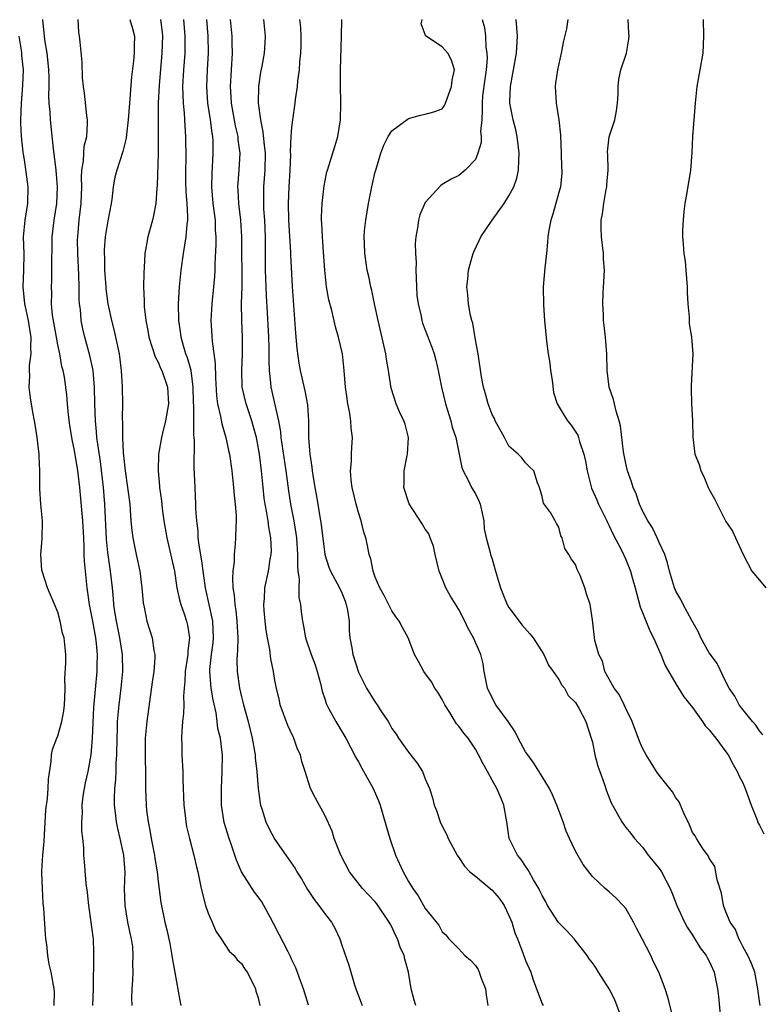
# Model space of a CAD drawing. Units: inches. Extents: x 2598000 to 2601000, y 1512000 to 1515000.
# Drawn here: x 2598564 to 2598653, y 1512463 to 1512581 of the extents above; entities that cross this region are included whole.
import ezdxf

# ---------------------------------------------------------------- set-up
doc = ezdxf.new("R2010")
doc.units = ezdxf.units.IN
doc.header["$MEASUREMENT"] = 0
doc.layers.add('LD25981512_2ft', color=53, linetype='Continuous')

msp = doc.modelspace()

# ---------------------------------------------------------------- linework, layer by layer
at = {"layer": 'LD25981512_2ft'}
for points, elevation in [([(2598573.21, 1512463), (2598573.28, 1512465), (2598573.28, 1512466.72), (2598573.32, 1512467.32), (2598573.32, 1512469.32), (2598573.27, 1512471), (2598573.23, 1512471.23), (2598573.01, 1512473), (2598572.71, 1512475), (2598572.54, 1512476.54), (2598572.38, 1512477.62), (2598572.19, 1512480.19), (2598572.11, 1512481), (2598572.1, 1512481.9), (2598571.98, 1512483), (2598571.86, 1512483.86), (2598571.87, 1512485), (2598571.95, 1512486.05), (2598571.91, 1512487), (2598572.05, 1512488.05), (2598572.2, 1512489), (2598572.33, 1512489.67), (2598572.63, 1512491), (2598573, 1512493.03), (2598573.16, 1512495), (2598573.33, 1512498.67), (2598573.72, 1512503), (2598573.72, 1512503.72), (2598573.76, 1512505), (2598573.65, 1512506.35), (2598573.56, 1512507), (2598573.18, 1512509), (2598573, 1512510.02), (2598572.8, 1512511), (2598572.53, 1512513), (2598572.3, 1512515), (2598572.2, 1512516.2), (2598572.15, 1512517), (2598572.14, 1512517.86), (2598572.1, 1512519), (2598571.99, 1512521), (2598571.62, 1512525), (2598571.39, 1512527), (2598571, 1512529.43), (2598570.73, 1512530.73), (2598570.46, 1512532.46), (2598570.3, 1512533.7), (2598570.18, 1512535), (2598570.1, 1512536.1), (2598569.79, 1512538.21), (2598569.65, 1512539), (2598569.5, 1512539.5), (2598569.24, 1512541), (2598569, 1512542.08), (2598568.83, 1512543), (2598568.38, 1512545.62), (2598568.25, 1512547), (2598568.27, 1512548.27), (2598568.23, 1512549), (2598568.27, 1512549.73), (2598568.3, 1512551), (2598568.27, 1512552.27), (2598568.31, 1512553.69), (2598568.33, 1512555), (2598568.58, 1512557), (2598568.88, 1512559), (2598568.96, 1512561), (2598568.79, 1512563), (2598568.62, 1512564.62), (2598568.48, 1512565.52), (2598568.12, 1512569), (2598568.09, 1512569.91), (2598567.98, 1512571), (2598567.93, 1512571.93), (2598567.95, 1512573), (2598567.95, 1512574.05), (2598567.91, 1512575), (2598567.84, 1512575.84), (2598567.71, 1512577), (2598567.43, 1512578.57), (2598567.39, 1512579), (2598567.38, 1512579.38), (2598567.2, 1512581)], 7954), ([(2598577.9, 1512463), (2598577.88, 1512463.88), (2598577.9, 1512465), (2598577.97, 1512466.03), (2598578.01, 1512467), (2598577.99, 1512467.99), (2598578.04, 1512469), (2598577.97, 1512470.03), (2598577.82, 1512471), (2598577.67, 1512471.67), (2598577.4, 1512473), (2598577.05, 1512475), (2598577, 1512477), (2598577.07, 1512478.93), (2598576.9, 1512481), (2598576.48, 1512483), (2598576.2, 1512484.2), (2598576.04, 1512485), (2598575.91, 1512486.09), (2598575.78, 1512487), (2598575.77, 1512487.77), (2598575.81, 1512489), (2598575.95, 1512490.05), (2598575.99, 1512491), (2598576, 1512492), (2598576.08, 1512493), (2598576.09, 1512495), (2598576.15, 1512496.15), (2598576.16, 1512497), (2598576.22, 1512497.78), (2598576.35, 1512499), (2598576.6, 1512501), (2598576.79, 1512503), (2598576.74, 1512505), (2598576.42, 1512507), (2598576.01, 1512509), (2598575.82, 1512510.18), (2598575.71, 1512511), (2598575.67, 1512511.67), (2598575.54, 1512513), (2598575.32, 1512515), (2598575.27, 1512515.27), (2598575, 1512517.21), (2598574.84, 1512518.84), (2598574.62, 1512523), (2598574.46, 1512525), (2598574.1, 1512528.1), (2598573.79, 1512530.21), (2598573.69, 1512531), (2598573.65, 1512531.65), (2598573.5, 1512533), (2598573.45, 1512535), (2598573.41, 1512537), (2598573.22, 1512539), (2598573.19, 1512539.19), (2598572.82, 1512540.82), (2598572.23, 1512543), (2598572, 1512544), (2598571.8, 1512545), (2598571.7, 1512546.3), (2598571.6, 1512547), (2598571.56, 1512547.56), (2598571.56, 1512549), (2598571.53, 1512550.47), (2598571.38, 1512553), (2598571.37, 1512554.63), (2598571.38, 1512555), (2598571.57, 1512557), (2598571.8, 1512559), (2598571.88, 1512561), (2598571.85, 1512562.15), (2598571.89, 1512563), (2598572.08, 1512564.08), (2598572.11, 1512565), (2598572.15, 1512565.85), (2598572.46, 1512567), (2598572.57, 1512568.57), (2598572.55, 1512569), (2598572.46, 1512569.54), (2598572.21, 1512572.21), (2598572.07, 1512573), (2598571.96, 1512574.04), (2598571.91, 1512575.91), (2598571.69, 1512578.31), (2598571.61, 1512579), (2598571.5, 1512579.5), (2598571.45, 1512581)], 7952), ([(2598577.63, 1512581), (2598577.95, 1512579.95), (2598578.18, 1512579), (2598578.14, 1512577.86), (2598578.16, 1512577), (2598578.08, 1512576.08), (2598577.83, 1512574.17), (2598577.58, 1512571), (2598577.44, 1512569), (2598577.24, 1512567.24), (2598577.2, 1512566.8), (2598576.8, 1512565.2), (2598576.06, 1512563), (2598575.84, 1512562.16), (2598575.64, 1512561), (2598575.46, 1512559.46), (2598575.39, 1512559), (2598575, 1512556.91), (2598574.69, 1512555), (2598574.57, 1512553.43), (2598574.56, 1512553), (2598574.58, 1512552.58), (2598574.61, 1512551), (2598574.76, 1512549), (2598574.77, 1512548.77), (2598575, 1512547), (2598575.43, 1512545), (2598575.75, 1512543.75), (2598575.92, 1512543), (2598576.34, 1512541), (2598576.6, 1512539), (2598576.72, 1512537), (2598576.74, 1512535), (2598576.71, 1512533.29), (2598576.74, 1512532.74), (2598576.73, 1512531), (2598576.81, 1512529.19), (2598577.05, 1512527), (2598577.36, 1512525), (2598577.61, 1512523), (2598577.67, 1512522.33), (2598577.75, 1512521), (2598577.86, 1512519.86), (2598577.97, 1512519), (2598578.38, 1512517), (2598578.84, 1512515), (2598579.08, 1512513), (2598579.22, 1512511.22), (2598579.25, 1512511), (2598579.33, 1512510.67), (2598579.65, 1512509), (2598580.29, 1512507), (2598580.51, 1512505.49), (2598580.62, 1512505), (2598580.63, 1512504.63), (2598580.5, 1512503), (2598580.29, 1512501.71), (2598579.65, 1512497), (2598579.48, 1512495), (2598579.46, 1512493), (2598579.51, 1512490.49), (2598579.52, 1512489), (2598579.57, 1512487), (2598579.63, 1512486.37), (2598579.8, 1512485), (2598580.01, 1512484.01), (2598580.17, 1512483), (2598580.57, 1512481), (2598580.61, 1512480.61), (2598580.88, 1512479), (2598581, 1512477.84), (2598581.32, 1512475.32), (2598581.81, 1512473), (2598582.07, 1512472.07), (2598582.42, 1512470.42), (2598582.67, 1512469), (2598582.71, 1512468.71), (2598583.02, 1512466.98), (2598583.6, 1512463.6), (2598583.75, 1512463)], 7950), ([(2598581.3, 1512581), (2598581.48, 1512579.48), (2598581.52, 1512579), (2598581.47, 1512577), (2598581.12, 1512573.12), (2598581.02, 1512571.02), (2598581, 1512565), (2598580.88, 1512561.12), (2598580.84, 1512560.84), (2598580.72, 1512559), (2598580.46, 1512557.54), (2598580.34, 1512557), (2598579.79, 1512555), (2598579.66, 1512554.34), (2598579.43, 1512553), (2598579.35, 1512551.35), (2598579.29, 1512550.71), (2598579.27, 1512549), (2598579.34, 1512547.34), (2598579.33, 1512547), (2598579.34, 1512546.66), (2598579.53, 1512545), (2598579.78, 1512543.78), (2598579.9, 1512543), (2598580.35, 1512541.65), (2598580.64, 1512540.64), (2598581, 1512540.02), (2598581.3, 1512539.3), (2598581.45, 1512539), (2598582.14, 1512537), (2598582.25, 1512535), (2598581.9, 1512533), (2598581.52, 1512531.52), (2598581.41, 1512531), (2598581.04, 1512529), (2598581, 1512527), (2598581.18, 1512525.18), (2598581.19, 1512525), (2598581.41, 1512523.41), (2598581.51, 1512522.49), (2598581.71, 1512521), (2598582.05, 1512519), (2598582.96, 1512515), (2598583.27, 1512513), (2598583.56, 1512511.56), (2598583.72, 1512511), (2598584.11, 1512509.89), (2598584.39, 1512509), (2598584.51, 1512508.51), (2598584.76, 1512507), (2598584.56, 1512505.44), (2598584.55, 1512505), (2598584.25, 1512503), (2598584.22, 1512501.78), (2598584.13, 1512501), (2598584.05, 1512500.05), (2598584.08, 1512499), (2598584.05, 1512497.95), (2598583.94, 1512497), (2598583.85, 1512495.85), (2598583.83, 1512495), (2598583.86, 1512494.14), (2598583.86, 1512493), (2598583.96, 1512491), (2598583.98, 1512490.02), (2598584.09, 1512487), (2598584.25, 1512485.75), (2598584.32, 1512485), (2598584.42, 1512484.42), (2598584.76, 1512483), (2598585.29, 1512481), (2598585.6, 1512479.6), (2598585.75, 1512479), (2598586.16, 1512477), (2598586.69, 1512475), (2598587, 1512474.08), (2598587.47, 1512473), (2598587.91, 1512471.91), (2598588.55, 1512471), (2598589.53, 1512469.53), (2598590.11, 1512469), (2598590.47, 1512468.47), (2598591, 1512468.02), (2598591.38, 1512467.38), (2598591.67, 1512467), (2598592.41, 1512465.59), (2598592.68, 1512465), (2598592.73, 1512464.73), (2598593, 1512463.95), (2598593.16, 1512463.16), (2598593.21, 1512463)], 7948), ([(2598599, 1512463.07), (2598598.41, 1512465), (2598598.05, 1512465.95), (2598597.51, 1512467.51), (2598597, 1512468.56), (2598596.87, 1512468.87), (2598596.57, 1512469.43), (2598595.52, 1512471.52), (2598594.84, 1512472.84), (2598594.42, 1512473.58), (2598593.67, 1512475), (2598593.41, 1512475.41), (2598593, 1512476.01), (2598592.57, 1512476.57), (2598591.01, 1512479.01), (2598590.39, 1512480.39), (2598590.21, 1512481), (2598589.79, 1512482.21), (2598589.5, 1512483), (2598588.93, 1512484.93), (2598588.61, 1512487), (2598588.58, 1512489), (2598588.69, 1512491), (2598588.71, 1512493), (2598588.69, 1512493.31), (2598588.46, 1512495), (2598588.17, 1512496.17), (2598588.09, 1512497), (2598587.96, 1512498.04), (2598587.6, 1512499.6), (2598587.38, 1512501), (2598587.2, 1512503), (2598587.21, 1512503.21), (2598587.4, 1512505), (2598587.6, 1512506.4), (2598587.65, 1512507), (2598587.55, 1512509), (2598586.68, 1512513), (2598586.39, 1512515), (2598586.24, 1512516.24), (2598585.91, 1512518.09), (2598585.82, 1512519), (2598585.81, 1512519.81), (2598585.64, 1512521), (2598585.54, 1512522.46), (2598585.54, 1512523), (2598585.43, 1512525), (2598585.37, 1512526.63), (2598585.32, 1512527.32), (2598585.38, 1512530.62), (2598585.34, 1512531), (2598585.29, 1512531.29), (2598585.27, 1512533), (2598585.29, 1512534.71), (2598585.25, 1512535.25), (2598585.22, 1512537), (2598584.95, 1512539), (2598584.53, 1512540.53), (2598584.34, 1512541), (2598584.05, 1512541.95), (2598583.77, 1512543), (2598583.69, 1512543.69), (2598583.5, 1512545), (2598583.47, 1512547), (2598583.59, 1512549), (2598583.79, 1512551), (2598584.05, 1512553), (2598584.38, 1512555), (2598584.49, 1512556.49), (2598584.57, 1512557), (2598584.58, 1512557.42), (2598584.49, 1512559), (2598584.38, 1512560.38), (2598584.34, 1512561.66), (2598584.32, 1512563), (2598584.35, 1512564.35), (2598584.34, 1512567), (2598584.25, 1512568.25), (2598584.18, 1512569.82), (2598584.05, 1512571), (2598584, 1512572), (2598583.98, 1512573), (2598584.09, 1512575), (2598584.24, 1512577), (2598584.25, 1512577.75), (2598584.26, 1512579), (2598584.1, 1512581)], 7946), ([(2598586.8, 1512581), (2598586.96, 1512579), (2598586.99, 1512577.01), (2598586.88, 1512575), (2598586.79, 1512573), (2598586.93, 1512571), (2598587.24, 1512569), (2598587.43, 1512567.43), (2598587.51, 1512567), (2598587.55, 1512566.45), (2598587.58, 1512565), (2598587.44, 1512562.56), (2598587.4, 1512561), (2598587.57, 1512559), (2598587.83, 1512557), (2598587.85, 1512555.85), (2598587.91, 1512555), (2598587.92, 1512554.08), (2598587.79, 1512551.79), (2598587.81, 1512551), (2598587.76, 1512550.24), (2598587.65, 1512549), (2598587.43, 1512547), (2598587.33, 1512545), (2598587.47, 1512542.53), (2598587.86, 1512539.86), (2598587.88, 1512538.12), (2598587.99, 1512535.99), (2598588.12, 1512535), (2598588.49, 1512533.51), (2598588.63, 1512532.63), (2598589.13, 1512531), (2598589.45, 1512529.45), (2598589.55, 1512529), (2598589.83, 1512527), (2598590.04, 1512525), (2598590.1, 1512524.1), (2598590.23, 1512523), (2598590.35, 1512521.65), (2598590.35, 1512521), (2598590.31, 1512520.31), (2598590.28, 1512519), (2598590.25, 1512518.25), (2598590.1, 1512517), (2598590.12, 1512516.12), (2598589.97, 1512515), (2598589.9, 1512514.1), (2598589.97, 1512513), (2598590.11, 1512512.11), (2598590.18, 1512511), (2598590.3, 1512510.3), (2598590.44, 1512509), (2598590.54, 1512507), (2598590.52, 1512505.48), (2598590.47, 1512505), (2598590.44, 1512504.44), (2598590.48, 1512503), (2598590.76, 1512501), (2598591, 1512499.96), (2598591.24, 1512499), (2598591.79, 1512497), (2598592.29, 1512495), (2598592.63, 1512493), (2598592.64, 1512492.64), (2598592.81, 1512491), (2598592.98, 1512488.98), (2598593.22, 1512487.22), (2598593.28, 1512487), (2598593.44, 1512486.56), (2598593.91, 1512485), (2598594.25, 1512484.25), (2598595, 1512482.88), (2598596.29, 1512481), (2598596.6, 1512480.6), (2598597.41, 1512479.41), (2598597.63, 1512479), (2598598.16, 1512478.16), (2598598.89, 1512476.89), (2598599.68, 1512475.68), (2598600.25, 1512475), (2598601, 1512473.95), (2598601.75, 1512473), (2598602.19, 1512472.19), (2598602.75, 1512471), (2598603, 1512470.24), (2598603.85, 1512467.85), (2598604.52, 1512465.48), (2598604.68, 1512465), (2598605.34, 1512463.34), (2598605.43, 1512463)], 7944), ([(2598611.86, 1512463), (2598611.66, 1512463.66), (2598611.32, 1512465), (2598610.98, 1512467), (2598610.55, 1512468.55), (2598610.47, 1512469), (2598610.01, 1512470.01), (2598609.69, 1512471), (2598609.45, 1512471.45), (2598609, 1512472.41), (2598608.78, 1512472.78), (2598608.68, 1512473), (2598607.18, 1512475.18), (2598607, 1512475.4), (2598605.47, 1512477), (2598603.91, 1512479), (2598602.87, 1512481), (2598602.1, 1512483), (2598601.86, 1512483.86), (2598601, 1512485.71), (2598599.84, 1512487.84), (2598599.27, 1512489), (2598599, 1512489.74), (2598598.62, 1512491), (2598598.21, 1512492.21), (2598598.05, 1512493), (2598597.7, 1512493.7), (2598597.27, 1512495), (2598597.17, 1512495.17), (2598596.53, 1512496.53), (2598595.63, 1512499), (2598595.53, 1512499.53), (2598595.18, 1512501), (2598595, 1512501.89), (2598594.81, 1512503), (2598594.49, 1512504.49), (2598594.37, 1512505.63), (2598594.09, 1512507), (2598593.94, 1512507.94), (2598593.83, 1512509), (2598593.72, 1512510.28), (2598593.67, 1512511), (2598593.74, 1512511.74), (2598593.8, 1512513), (2598594.22, 1512515), (2598594.44, 1512516.44), (2598594.56, 1512517), (2598594.58, 1512517.42), (2598594.5, 1512519), (2598594.25, 1512520.25), (2598594.18, 1512521), (2598594.03, 1512521.97), (2598593.83, 1512523), (2598593.72, 1512523.72), (2598593.58, 1512525), (2598593.39, 1512527), (2598593.15, 1512529), (2598593, 1512529.89), (2598592.78, 1512531), (2598592.4, 1512532.4), (2598592.22, 1512533), (2598591.54, 1512535), (2598591.09, 1512537), (2598591.03, 1512539), (2598591.13, 1512541), (2598591.13, 1512543), (2598591.03, 1512545), (2598591.01, 1512547.01), (2598591.07, 1512549), (2598591.08, 1512550.92), (2598591.04, 1512553), (2598591.02, 1512555), (2598590.92, 1512557), (2598590.68, 1512559), (2598590.6, 1512560.6), (2598590.56, 1512561), (2598590.73, 1512563), (2598590.83, 1512565), (2598590.61, 1512566.61), (2598590.58, 1512567), (2598590.29, 1512568.29), (2598589.79, 1512571), (2598589.76, 1512571.76), (2598589.67, 1512573), (2598589.91, 1512577), (2598589.87, 1512578.13), (2598589.86, 1512579), (2598589.8, 1512579.8), (2598589.69, 1512581)], 7942), ([(2598593.62, 1512581), (2598593.84, 1512579), (2598593.78, 1512578.22), (2598593.71, 1512577), (2598593.43, 1512575.43), (2598593.28, 1512574.72), (2598593.01, 1512573), (2598592.99, 1512571), (2598593.25, 1512569), (2598593.56, 1512567.56), (2598593.65, 1512566.35), (2598593.82, 1512565), (2598593.8, 1512563), (2598593.64, 1512561), (2598593.64, 1512559.64), (2598593.61, 1512559), (2598593.64, 1512558.36), (2598593.74, 1512557), (2598593.82, 1512555), (2598593.83, 1512551), (2598593.89, 1512549), (2598593.93, 1512547.93), (2598594.07, 1512545.93), (2598594.24, 1512543), (2598594.28, 1512541.72), (2598594.28, 1512541), (2598594.26, 1512540.26), (2598594.3, 1512539), (2598594.46, 1512537.54), (2598594.49, 1512537), (2598595.41, 1512533), (2598595.67, 1512531.67), (2598595.71, 1512531), (2598595.82, 1512530.18), (2598596.3, 1512527), (2598596.61, 1512524.61), (2598596.86, 1512523), (2598597.24, 1512521), (2598597.49, 1512519.49), (2598597.56, 1512519), (2598597.71, 1512517), (2598597.68, 1512515.68), (2598597.75, 1512515), (2598597.91, 1512514.09), (2598597.84, 1512513), (2598597.84, 1512511.84), (2598598.05, 1512511), (2598598.14, 1512510.14), (2598598.28, 1512509), (2598598.42, 1512508.42), (2598598.65, 1512507), (2598599.35, 1512505), (2598599.8, 1512503.8), (2598600.07, 1512503), (2598600.47, 1512501.53), (2598600.65, 1512500.65), (2598601, 1512499.6), (2598601.14, 1512499.14), (2598601.47, 1512498.53), (2598602.28, 1512497), (2598603.48, 1512495), (2598604.68, 1512492.68), (2598605, 1512492.16), (2598605.41, 1512491.41), (2598606.76, 1512489), (2598607.43, 1512487.43), (2598607.59, 1512487), (2598607.85, 1512486.15), (2598608.35, 1512484.35), (2598608.75, 1512483), (2598609.44, 1512481), (2598610.34, 1512479), (2598611, 1512477.84), (2598611.52, 1512477), (2598612.14, 1512476.14), (2598613, 1512474.62), (2598614.61, 1512472.61), (2598615, 1512471.82), (2598615.46, 1512471.46), (2598615.8, 1512471), (2598617, 1512469.8), (2598617.74, 1512469), (2598618.43, 1512468.43), (2598619, 1512467.81), (2598619.31, 1512467.31), (2598619.44, 1512467), (2598619.69, 1512466.3), (2598620.22, 1512465), (2598620.3, 1512464.3), (2598620.48, 1512463)], 7940), ([(2598597.95, 1512581), (2598598.04, 1512580.04), (2598598.09, 1512579), (2598598.09, 1512577.91), (2598598.06, 1512577), (2598597.93, 1512575.93), (2598597.9, 1512575), (2598597.69, 1512573.69), (2598597.66, 1512573), (2598597.43, 1512571.43), (2598597.39, 1512571), (2598597.11, 1512569), (2598597, 1512568.08), (2598596.92, 1512567), (2598596.83, 1512565.17), (2598596.85, 1512564.85), (2598596.79, 1512563), (2598596.68, 1512561), (2598596.6, 1512559), (2598596.63, 1512557), (2598596.86, 1512553.14), (2598596.86, 1512552.86), (2598597.06, 1512549.06), (2598597.46, 1512543.46), (2598597.63, 1512541.63), (2598597.87, 1512539.87), (2598598.02, 1512539), (2598598.57, 1512536.57), (2598598.89, 1512534.89), (2598599.01, 1512533), (2598599.02, 1512530.98), (2598599.18, 1512529), (2598599.43, 1512527.43), (2598599.46, 1512527), (2598599.53, 1512526.47), (2598599.78, 1512525), (2598599.97, 1512523.97), (2598600.54, 1512520.54), (2598600.98, 1512516.98), (2598601.46, 1512515.46), (2598601.64, 1512515), (2598602.71, 1512513), (2598603, 1512512.38), (2598603.4, 1512511.4), (2598603.54, 1512511), (2598603.68, 1512510.32), (2598603.87, 1512509), (2598603.87, 1512507.87), (2598603.98, 1512507), (2598604.19, 1512505.81), (2598604.31, 1512505), (2598605, 1512502.92), (2598605.97, 1512501), (2598607, 1512499.3), (2598607.22, 1512499), (2598607.61, 1512498.39), (2598608.55, 1512497), (2598608.72, 1512496.72), (2598609, 1512496.18), (2598609.5, 1512495.5), (2598609.81, 1512495), (2598611, 1512493.35), (2598612.03, 1512492.03), (2598612.66, 1512491), (2598613, 1512490.13), (2598613.49, 1512489), (2598613.85, 1512487.85), (2598614.08, 1512487), (2598614.34, 1512486.34), (2598614.77, 1512485), (2598615, 1512484.49), (2598615.53, 1512483.53), (2598615.73, 1512483), (2598616.8, 1512481), (2598617, 1512480.74), (2598617.7, 1512479.7), (2598618.34, 1512479), (2598619, 1512478.49), (2598621, 1512476.82), (2598621.86, 1512475.86), (2598622.44, 1512475), (2598623, 1512473.79), (2598623.34, 1512473), (2598623.72, 1512471.72), (2598624.03, 1512471), (2598624.68, 1512469.32), (2598625, 1512468.4), (2598625.62, 1512467), (2598625.92, 1512466.08), (2598626.3, 1512465), (2598627, 1512463.22), (2598627.12, 1512463)], 7938), ([(2598636.47, 1512461.53), (2598635.68, 1512463.68), (2598635, 1512465.02), (2598633.73, 1512467), (2598633.47, 1512467.47), (2598633, 1512468.12), (2598632.61, 1512468.61), (2598632.36, 1512469), (2598630.82, 1512471), (2598629.94, 1512471.94), (2598628.96, 1512472.96), (2598627.63, 1512475), (2598627.42, 1512475.42), (2598627, 1512476.16), (2598626.73, 1512476.73), (2598626.59, 1512477), (2598625.96, 1512478.04), (2598625.44, 1512479), (2598625.29, 1512479.29), (2598625, 1512479.69), (2598624.47, 1512480.47), (2598624.02, 1512481), (2598623.05, 1512483), (2598622.75, 1512485), (2598622.42, 1512487), (2598621.99, 1512487.99), (2598621.58, 1512489), (2598621, 1512489.98), (2598620.43, 1512491), (2598619.93, 1512491.93), (2598619.38, 1512493), (2598619, 1512493.67), (2598618.12, 1512495), (2598617.61, 1512495.61), (2598617, 1512496.44), (2598616.74, 1512496.74), (2598615.92, 1512498.08), (2598615.32, 1512499), (2598615, 1512499.64), (2598614.5, 1512500.5), (2598614.16, 1512501), (2598613.75, 1512501.75), (2598612.83, 1512503), (2598612.17, 1512504.17), (2598611.71, 1512505), (2598610.93, 1512507), (2598610.26, 1512508.26), (2598609.88, 1512509), (2598609.5, 1512509.5), (2598609, 1512510.25), (2598608.06, 1512512.06), (2598607.54, 1512513), (2598607, 1512514.27), (2598606.75, 1512515), (2598606.48, 1512516.48), (2598606.27, 1512517), (2598606.08, 1512518.08), (2598605.86, 1512519), (2598605.65, 1512519.65), (2598605.34, 1512521), (2598605, 1512522.02), (2598604.74, 1512523), (2598604.26, 1512525), (2598604.13, 1512525.87), (2598604.05, 1512527), (2598604.16, 1512528.16), (2598604.15, 1512529), (2598604.19, 1512529.81), (2598604.27, 1512531), (2598604.11, 1512532.11), (2598604.08, 1512533), (2598603.92, 1512534.08), (2598603.73, 1512535), (2598603.65, 1512535.65), (2598603.45, 1512537), (2598603.3, 1512539), (2598603.07, 1512541), (2598602.61, 1512543), (2598602.23, 1512544.23), (2598601.82, 1512546.18), (2598601.45, 1512547.45), (2598601.19, 1512549), (2598600.97, 1512551), (2598600.81, 1512553.19), (2598600.68, 1512555), (2598600.62, 1512556.62), (2598600.59, 1512557), (2598600.59, 1512557.41), (2598600.66, 1512559), (2598600.88, 1512561.12), (2598601, 1512561.73), (2598601.22, 1512562.78), (2598601.28, 1512563), (2598602.18, 1512565.82), (2598602.54, 1512567), (2598602.85, 1512569), (2598602.87, 1512571), (2598602.83, 1512573.17), (2598602.85, 1512575), (2598602.96, 1512579), (2598603.02, 1512581)], 7936), ([(2598642.8, 1512461), (2598642.02, 1512464.02), (2598641.71, 1512465), (2598640.97, 1512467), (2598640.3, 1512468.3), (2598640, 1512469), (2598638.98, 1512471), (2598638.27, 1512472.27), (2598637.93, 1512473), (2598637, 1512474.62), (2598636.69, 1512475), (2598635.84, 1512475.84), (2598635, 1512476.6), (2598634.52, 1512477), (2598633, 1512478.45), (2598631.9, 1512479.9), (2598631, 1512481.49), (2598630.27, 1512483), (2598629.87, 1512483.87), (2598629.51, 1512485), (2598628.76, 1512487), (2598628.24, 1512488.24), (2598627.86, 1512489), (2598627, 1512490.43), (2598626.01, 1512492.01), (2598625.26, 1512493), (2598625, 1512493.39), (2598624.12, 1512495), (2598623.75, 1512495.75), (2598622.91, 1512497), (2598621.46, 1512499), (2598621, 1512499.85), (2598620.44, 1512501), (2598620.06, 1512503), (2598619.92, 1512503.92), (2598619.65, 1512505), (2598618.76, 1512507), (2598618.12, 1512508.12), (2598617.72, 1512509), (2598617, 1512510.4), (2598616.01, 1512512.01), (2598615.47, 1512513), (2598615, 1512514.12), (2598614.66, 1512515), (2598614.19, 1512517), (2598614, 1512518), (2598613.59, 1512519), (2598613.44, 1512519.44), (2598613, 1512520.02), (2598612.64, 1512520.64), (2598611.05, 1512523.05), (2598610.44, 1512525), (2598610.47, 1512525.53), (2598610.48, 1512527), (2598610.83, 1512528.83), (2598610.88, 1512529), (2598610.97, 1512531), (2598610.57, 1512532.57), (2598610.43, 1512533), (2598609.93, 1512534.07), (2598609.52, 1512535), (2598608.91, 1512536.91), (2598608.6, 1512539), (2598608.36, 1512540.36), (2598608.27, 1512541), (2598607.34, 1512545), (2598606.92, 1512547), (2598606.6, 1512548.6), (2598606.46, 1512549), (2598606.24, 1512550.24), (2598606.03, 1512551), (2598605.9, 1512551.9), (2598605.75, 1512553), (2598605.74, 1512554.26), (2598605.69, 1512555), (2598605.74, 1512555.74), (2598605.86, 1512557), (2598606.19, 1512559), (2598606.6, 1512561), (2598607, 1512562.77), (2598607.06, 1512563), (2598607.67, 1512565), (2598608.03, 1512565.97), (2598608.57, 1512567), (2598609, 1512567.7), (2598611, 1512569.17), (2598612.43, 1512569.57), (2598613, 1512569.68), (2598614.04, 1512569.96), (2598615, 1512570.32), (2598615.29, 1512570.71), (2598615.42, 1512571), (2598616.15, 1512573), (2598616.23, 1512573.77), (2598616.51, 1512575), (2598616.13, 1512576.13), (2598615.69, 1512577), (2598615, 1512577.76), (2598613.04, 1512579.04), (2598613, 1512579.23), (2598612.51, 1512580.51), (2598612.62, 1512581)], 7934), ([(2598619.8, 1512581), (2598620.07, 1512580.07), (2598620.21, 1512579), (2598620.25, 1512577.75), (2598620.38, 1512577), (2598620.39, 1512576.39), (2598620.28, 1512575), (2598620.12, 1512573.88), (2598619.86, 1512571.86), (2598619.79, 1512571), (2598619.82, 1512570.18), (2598619.75, 1512569), (2598619.61, 1512567.61), (2598619.68, 1512567), (2598619.69, 1512566.31), (2598619.29, 1512565), (2598619, 1512564.27), (2598617.78, 1512563), (2598617, 1512562.34), (2598616.08, 1512561.92), (2598615, 1512561.28), (2598614.84, 1512561.16), (2598613, 1512559.1), (2598612.36, 1512557.64), (2598612.18, 1512557), (2598612.06, 1512556.06), (2598611.85, 1512555), (2598611.79, 1512554.21), (2598611.84, 1512553), (2598611.92, 1512551.92), (2598611.88, 1512551), (2598611.9, 1512550.1), (2598611.94, 1512549), (2598612, 1512548), (2598612.13, 1512547), (2598612.49, 1512545.51), (2598612.58, 1512545), (2598612.68, 1512544.68), (2598613.78, 1512541.78), (2598614.05, 1512541), (2598614.25, 1512540.25), (2598614.54, 1512539), (2598614.92, 1512537), (2598615.41, 1512535), (2598615.62, 1512534.38), (2598616.04, 1512533), (2598616.22, 1512532.22), (2598616.65, 1512531), (2598617.07, 1512529), (2598617.38, 1512527.38), (2598617.52, 1512527), (2598618.13, 1512525.87), (2598618.55, 1512525), (2598619, 1512524.26), (2598619.42, 1512523.42), (2598619.57, 1512523), (2598619.71, 1512522.29), (2598620, 1512521), (2598620.06, 1512520.06), (2598620.28, 1512519), (2598620.77, 1512517.23), (2598620.81, 1512517), (2598621, 1512516.42), (2598621.42, 1512515), (2598622, 1512513), (2598622.27, 1512512.27), (2598622.79, 1512511), (2598623, 1512510.65), (2598624.23, 1512509), (2598624.57, 1512508.57), (2598625.51, 1512507.51), (2598625.91, 1512507), (2598627.18, 1512505), (2598627.73, 1512503.73), (2598628.31, 1512503), (2598629, 1512502.04), (2598629.36, 1512501.36), (2598629.68, 1512501), (2598630.12, 1512500.12), (2598631, 1512499.27), (2598631.4, 1512498.6), (2598632.2, 1512497), (2598632.87, 1512495), (2598633, 1512494.52), (2598633.3, 1512493), (2598633.66, 1512491.66), (2598633.89, 1512491), (2598634.43, 1512489.57), (2598634.71, 1512488.71), (2598635.27, 1512487.28), (2598635.99, 1512486.01), (2598636.53, 1512485), (2598636.72, 1512484.72), (2598637, 1512484.33), (2598637.6, 1512483.6), (2598638.03, 1512483), (2598639, 1512481.95), (2598639.7, 1512481), (2598640.29, 1512480.29), (2598641, 1512479.39), (2598641.26, 1512479), (2598642.32, 1512477), (2598642.52, 1512476.52), (2598643.11, 1512475), (2598644.02, 1512473), (2598644.37, 1512472.37), (2598645, 1512471.43), (2598645.92, 1512469.92), (2598646.64, 1512469), (2598646.76, 1512468.76), (2598647, 1512468.31), (2598647.59, 1512467), (2598647.98, 1512465), (2598648.09, 1512464.09), (2598648.4, 1512461)], 7932), ([(2598653.09, 1512463), (2598653, 1512463.52), (2598652.81, 1512465), (2598652.44, 1512467), (2598652.05, 1512468.05), (2598651.6, 1512469), (2598651, 1512470.08), (2598650.71, 1512470.71), (2598650.52, 1512471), (2598650.12, 1512472.12), (2598649.5, 1512473), (2598649, 1512474.24), (2598648.72, 1512475), (2598648.45, 1512476.45), (2598647.94, 1512478.06), (2598647.66, 1512479.66), (2598647, 1512480.63), (2598646.89, 1512480.89), (2598646.27, 1512481.73), (2598645.47, 1512483), (2598645.31, 1512483.31), (2598645, 1512483.72), (2598644.65, 1512484.65), (2598643.97, 1512486.03), (2598643.57, 1512487), (2598643.39, 1512487.39), (2598643, 1512487.85), (2598642.59, 1512488.59), (2598641, 1512490.57), (2598640.68, 1512491), (2598640.06, 1512492.06), (2598639.44, 1512493), (2598639, 1512493.79), (2598638.64, 1512494.64), (2598637.78, 1512497), (2598637, 1512498.54), (2598636.8, 1512499), (2598636.22, 1512500.22), (2598635.61, 1512501), (2598635, 1512502.07), (2598634.5, 1512503), (2598634.22, 1512504.22), (2598633.77, 1512505), (2598633.3, 1512506.7), (2598633, 1512509.17), (2598632.74, 1512511), (2598632.28, 1512512.28), (2598632.09, 1512513), (2598631.54, 1512514.46), (2598631.19, 1512515.19), (2598631, 1512515.8), (2598630.46, 1512516.46), (2598630.17, 1512517), (2598629.71, 1512517.71), (2598629.37, 1512519), (2598629.22, 1512519.22), (2598629, 1512520.27), (2598628.69, 1512520.69), (2598628.54, 1512521), (2598627.98, 1512522.02), (2598627.14, 1512523.14), (2598627, 1512523.94), (2598626.68, 1512525), (2598626.44, 1512525.56), (2598625.99, 1512527), (2598625.47, 1512527.47), (2598625, 1512527.94), (2598624.54, 1512528.54), (2598624.1, 1512529), (2598623, 1512529.97), (2598622.48, 1512531), (2598621.37, 1512533), (2598621.27, 1512533.27), (2598621, 1512533.74), (2598620.51, 1512535), (2598620.22, 1512536.22), (2598619.96, 1512537), (2598619.74, 1512538.26), (2598619.32, 1512541), (2598619, 1512542.66), (2598618.68, 1512544.68), (2598618.58, 1512545), (2598618.43, 1512545.57), (2598618.17, 1512547), (2598618.08, 1512548.08), (2598617.96, 1512549), (2598618.08, 1512549.92), (2598618.18, 1512551), (2598618.62, 1512552.62), (2598618.73, 1512553), (2598618.8, 1512553.2), (2598619.45, 1512554.55), (2598619.64, 1512555), (2598620.99, 1512557), (2598622.44, 1512559), (2598623, 1512559.91), (2598623.6, 1512561), (2598623.96, 1512562.04), (2598624.17, 1512563), (2598624.19, 1512564.19), (2598624.24, 1512565), (2598624, 1512567), (2598623.82, 1512567.82), (2598623.53, 1512569), (2598623.14, 1512571), (2598623.14, 1512571.14), (2598623.19, 1512573), (2598623.47, 1512574.53), (2598623.54, 1512575), (2598623.9, 1512577), (2598624.05, 1512579), (2598623.89, 1512581)], 7930), ([(2598630.05, 1512581), (2598629.9, 1512579.9), (2598629.55, 1512578.45), (2598629.28, 1512577), (2598628.82, 1512575), (2598628.6, 1512573.4), (2598628.53, 1512573), (2598628.66, 1512571), (2598628.99, 1512568.99), (2598629.18, 1512567.18), (2598629.28, 1512565), (2598629.32, 1512563.32), (2598629.35, 1512563), (2598629.33, 1512562.67), (2598629.17, 1512561), (2598629, 1512560.32), (2598628.27, 1512557.73), (2598628.02, 1512557), (2598627.8, 1512555.8), (2598627.67, 1512555), (2598627.63, 1512554.37), (2598627.5, 1512553), (2598627.3, 1512551.3), (2598627.11, 1512549), (2598627.15, 1512546.85), (2598627.28, 1512545), (2598627.5, 1512542.5), (2598627.7, 1512541), (2598627.89, 1512539.89), (2598628, 1512539), (2598628.17, 1512537.83), (2598628.36, 1512536.36), (2598628.78, 1512535), (2598629.62, 1512533.62), (2598630.03, 1512533), (2598630.48, 1512532.48), (2598631.27, 1512531.27), (2598631.36, 1512531), (2598631.48, 1512530.52), (2598632, 1512529), (2598632.16, 1512528.16), (2598632.36, 1512527), (2598632.91, 1512524.91), (2598633.53, 1512523.53), (2598633.75, 1512523), (2598634.73, 1512521), (2598634.8, 1512520.8), (2598635, 1512520.43), (2598635.46, 1512519.46), (2598636.48, 1512517.52), (2598637, 1512516.39), (2598637.41, 1512515.41), (2598637.56, 1512515), (2598637.75, 1512514.25), (2598638.11, 1512513), (2598638.72, 1512510.72), (2598639, 1512510.06), (2598639.87, 1512507.87), (2598640.32, 1512507), (2598641.2, 1512505), (2598641.7, 1512503.7), (2598643, 1512501.5), (2598643.95, 1512499.95), (2598645, 1512498.66), (2598646.18, 1512497), (2598646.49, 1512496.49), (2598647, 1512496.01), (2598647.43, 1512495.43), (2598647.79, 1512495), (2598649, 1512493.39), (2598649.26, 1512493), (2598649.85, 1512491.85), (2598650.32, 1512491), (2598650.53, 1512490.53), (2598651, 1512489.67), (2598651.29, 1512489), (2598652.02, 1512487), (2598652.7, 1512485.3), (2598652.85, 1512484.85), (2598653, 1512484.6), (2598653.54, 1512483.54)], 7928), ([(2598653.41, 1512495.41), (2598653, 1512495.89), (2598652.58, 1512496.58), (2598652.18, 1512497), (2598651, 1512498.43), (2598650.57, 1512499), (2598650.05, 1512500.05), (2598649.39, 1512501), (2598649, 1512501.73), (2598647.94, 1512503.94), (2598647.13, 1512505), (2598647, 1512505.2), (2598645.99, 1512507), (2598645.69, 1512507.69), (2598644.9, 1512509.1), (2598643.89, 1512511), (2598643.59, 1512511.59), (2598643, 1512512.59), (2598642.83, 1512513), (2598642.24, 1512515), (2598642, 1512516), (2598641.66, 1512517), (2598641, 1512518.43), (2598640.76, 1512519), (2598640.19, 1512520.19), (2598639.64, 1512521), (2598639, 1512522.2), (2598638.63, 1512523), (2598638.25, 1512524.25), (2598637.87, 1512525), (2598637.69, 1512525.69), (2598637.21, 1512527), (2598637, 1512527.87), (2598636.74, 1512529.26), (2598636.37, 1512532.37), (2598636.22, 1512533), (2598635.86, 1512534.14), (2598635.52, 1512535.52), (2598635.03, 1512537), (2598634.77, 1512539), (2598634.72, 1512541), (2598634.57, 1512543), (2598634.4, 1512544.4), (2598634.34, 1512545), (2598634.32, 1512545.68), (2598634.24, 1512547), (2598634.29, 1512548.29), (2598634.38, 1512549.62), (2598634.45, 1512551), (2598634.35, 1512552.35), (2598634.32, 1512553), (2598634.08, 1512555), (2598634.05, 1512556.05), (2598634.06, 1512557), (2598634.23, 1512557.77), (2598634.36, 1512559), (2598634.66, 1512560.66), (2598634.74, 1512561), (2598634.75, 1512561.25), (2598634.89, 1512563), (2598634.86, 1512564.86), (2598634.83, 1512565.17), (2598635.03, 1512566.97), (2598635.7, 1512569), (2598635.91, 1512570.09), (2598636.02, 1512571), (2598636.09, 1512572.09), (2598636.09, 1512573), (2598636.16, 1512573.84), (2598636.43, 1512575), (2598637.08, 1512577), (2598637.35, 1512578.65), (2598637.42, 1512579), (2598637.36, 1512579.36), (2598637.28, 1512581)], 7926), ([(2598646.28, 1512581), (2598646.29, 1512579), (2598646.21, 1512577), (2598645.87, 1512575), (2598645.5, 1512573), (2598645.29, 1512571), (2598645.01, 1512567.01), (2598644.91, 1512565.09), (2598644.75, 1512563), (2598644.32, 1512560.32), (2598644.09, 1512559), (2598643.96, 1512558.04), (2598643.86, 1512557), (2598643.81, 1512555.81), (2598643.8, 1512555), (2598643.89, 1512554.11), (2598643.97, 1512553), (2598644.1, 1512552.1), (2598644.2, 1512551), (2598644.35, 1512549), (2598644.34, 1512548.34), (2598644.44, 1512547), (2598644.61, 1512545.39), (2598644.6, 1512545), (2598644.6, 1512544.6), (2598644.88, 1512543), (2598645.04, 1512541), (2598644.82, 1512537.18), (2598644.82, 1512537), (2598644.84, 1512536.84), (2598644.89, 1512535), (2598644.98, 1512532.98), (2598645.02, 1512531.02), (2598645.28, 1512529), (2598645.77, 1512527.77), (2598645.98, 1512527), (2598646.34, 1512526.34), (2598646.88, 1512525), (2598647, 1512524.76), (2598647.64, 1512523.64), (2598649, 1512520.94), (2598649.77, 1512519.77), (2598650.15, 1512519), (2598651.05, 1512517), (2598652.11, 1512515), (2598653, 1512513.92), (2598653.79, 1512513)], 7924), ([(2598568.56, 1512463), (2598568.59, 1512464.59), (2598568.56, 1512465), (2598568.2, 1512467), (2598567.96, 1512467.96), (2598567.8, 1512469), (2598567.69, 1512470.31), (2598567.58, 1512471), (2598567.53, 1512471.53), (2598567.33, 1512474.67), (2598567.26, 1512475.26), (2598567.16, 1512477), (2598567.1, 1512478.9), (2598567.09, 1512479.09), (2598567.2, 1512481), (2598567.36, 1512482.64), (2598567.42, 1512483.42), (2598567.58, 1512486.42), (2598567.77, 1512487.77), (2598567.85, 1512489), (2598567.89, 1512490.11), (2598568.22, 1512492.22), (2598568.26, 1512493), (2598568.37, 1512493.63), (2598568.87, 1512495), (2598569, 1512495.29), (2598569.48, 1512497), (2598569.71, 1512498.29), (2598569.79, 1512499), (2598569.83, 1512499.83), (2598569.88, 1512501), (2598569.86, 1512502.14), (2598569.97, 1512503.97), (2598569.95, 1512505), (2598569.75, 1512507), (2598569.58, 1512507.58), (2598569.29, 1512509), (2598569, 1512510.08), (2598568.14, 1512512.14), (2598567.76, 1512513), (2598567.11, 1512515), (2598567.1, 1512515.1), (2598566.97, 1512517), (2598567.14, 1512518.86), (2598567.17, 1512521), (2598566.98, 1512523), (2598566.86, 1512524.86), (2598566.84, 1512527), (2598566.75, 1512528.75), (2598566.75, 1512529), (2598566.52, 1512531), (2598566.32, 1512532.32), (2598566.23, 1512533), (2598566.03, 1512534.03), (2598565.75, 1512535.75), (2598565.59, 1512537), (2598565.65, 1512538.35), (2598565.62, 1512539), (2598565.62, 1512539.62), (2598565.82, 1512541), (2598565.76, 1512541.76), (2598565.81, 1512543), (2598565.68, 1512543.68), (2598565.5, 1512545), (2598565.07, 1512547), (2598564.85, 1512549), (2598564.92, 1512551), (2598564.96, 1512552.96), (2598564.88, 1512555), (2598565.08, 1512557), (2598565.41, 1512559), (2598565.46, 1512561), (2598565.22, 1512562.78), (2598565, 1512564.2), (2598564.88, 1512564.88), (2598564.86, 1512565.14), (2598564.67, 1512567), (2598564.59, 1512568.59), (2598564.59, 1512569), (2598564.65, 1512571), (2598564.83, 1512573.17), (2598564.89, 1512575), (2598564.7, 1512576.7), (2598564.7, 1512577), (2598564.66, 1512577.34), (2598564.36, 1512579)], 7956)]:
    msp.add_lwpolyline(points, dxfattribs=dict(at, elevation=elevation))

doc.saveas('drawing.dxf')
